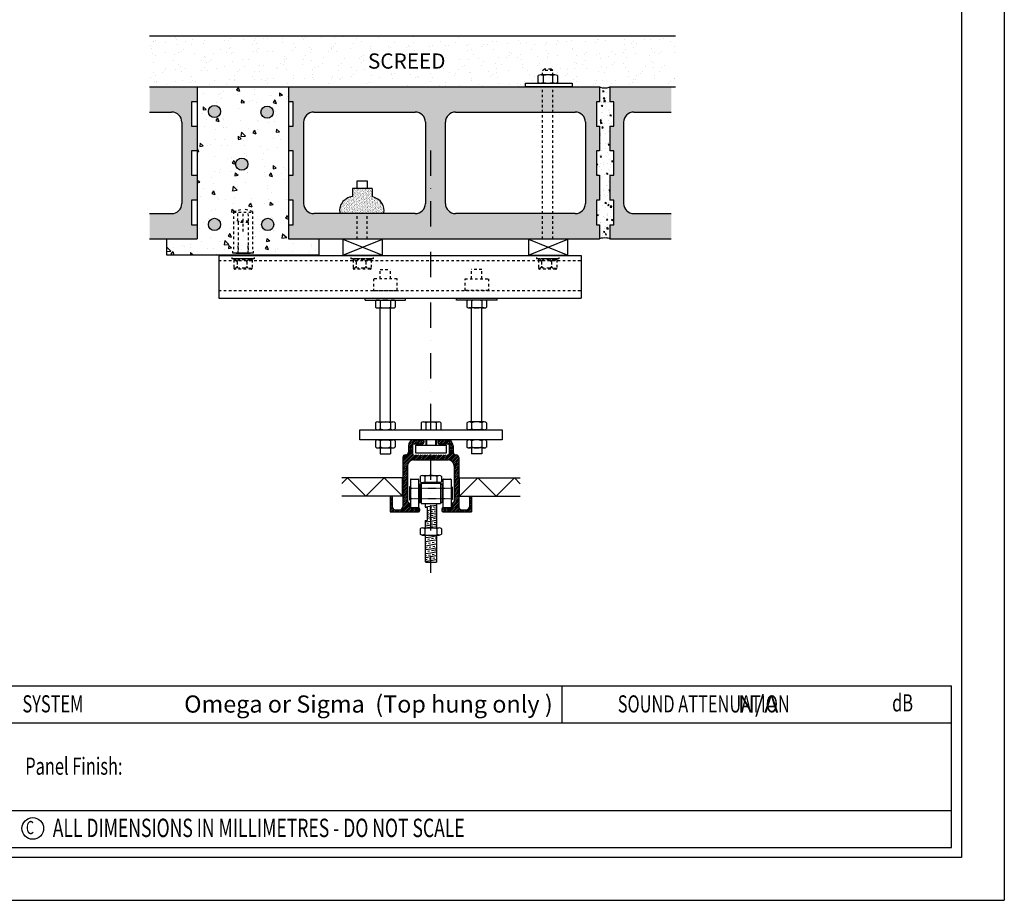
# Model space of a CAD drawing. Extents: x -1787 to 610, y 80 to 1745.
# Drawn here: x -363 to 610, y 80 to 951 of the extents above; entities that cross this region are included whole.
import ezdxf
from ezdxf.enums import TextEntityAlignment as Align

# ---------------------------------------------------------------- set-up
doc = ezdxf.new("R2010")
doc.units = 0
doc.header["$LTSCALE"] = 50
doc.header["$MEASUREMENT"] = 0
doc.linetypes.add('DASHDOT', pattern=[1, 0.5, -0.25, 0, -0.25])
doc.linetypes.add('SMALLDASH', pattern=[0.1, 0.05, -0.05])
doc.layers.get('0').update_dxf_attribs({"linetype": 'CONTINUOUS'})
for name, color, linetype in [('APPLICATION', 3, 'CONTINUOUS'), ('DETAIL', 2, 'CONTINUOUS'), ('DUVTEXT', 7, 'CONTINUOUS'), ('title', 7, 'CONTINUOUS')]:
    doc.layers.add(name, color=color, linetype=linetype)
doc.styles.add('carl text', font='technic_.ttf', dxfattribs={"height": 150})
doc.styles.add('ROMANS', font='romans', dxfattribs={"width": 0.7})
doc.styles.get("Standard").update_dxf_attribs({"font": 'simplex'})
doc.styles.add('STYLE1', font='times.ttf')

# ---------------------------------------------------------------- blocks, each defined once
blk = doc.blocks.new('CE Title New')
at = {"layer": 'title'}
for p, q in [((-1075.5, 1776.4), (1412.8, 1776.4)), ((1412.8, -1805.7), (1412.8, 1776.4)), ((-1012.1, 1713), (1349.4, 1713)), ((1349.4, 1713), (1349.4, -1742.4)), ((1095.7, 306.9), (1095.7, 1698.4)), ((1334.8, 1698.4), (1095.7, 1698.4)), ((1150.5, 306.9), (1150.5, 1698.4)), ((1280, 306.9), (1280, 1698.4)), ((1334.8, 306.9), (1334.8, 1698.4)), ((1150.5, 1123.3), (1095.7, 1123.3))]:
    blk.add_line(p, q, dxfattribs=at)
blk.add_circle((1306.6, 341), 16, dxfattribs=at)
at = {"layer": 'title', "style": 'ROMANS', "width": 0.7}
blk.add_text('dB', height=25.35, rotation=90, dxfattribs=at).set_placement((1133.8, 1610.7))
at = {"layer": 'title', "style": 'ROMANS', "oblique": 17, "width": 0.7}
for s, height, p in [('SOUND ATTENUATION', 25.35, (1135.3, 1205.3)), ('ALL DIMENSIONS IN MILLIMETRES - DO NOT SCALE', 27.173, (1319.4, 370.6)), ('Panel Finish:', 25.35, (1227.3, 330)), ('SYSTEM', 25.35, (1135.2, 325.8)), ('C', 19.5, (1315.1, 331))]:
    blk.add_text(s, height=height, rotation=90, dxfattribs=at).set_placement(p)
at = {"layer": 'title', "flags": 4}
for tag, p, height, style in [('XX', (1133.8, 1518.3), 25.3, 'STYLE1'), ('XXX', (1227.6, 569.6), 25.3, 'STYLE1'), ('XXX', (1135.4, 454.2), 25.3, 'STYLE1'), ('XXXXXXXXXX', (1153.8, -237.4), 30.4, 'STYLE1'), ('XXXXXXXX', (1039.9, -240.6), 30.4, 'STYLE1'), ('XXXXXXXX', (1101.1, -700.5), 25.3, 'STYLE1'), ('.', (1155.9, -700.5), 25.3, 'carl text'), ('.', (1210.6, -700.5), 25.3, 'carl text'), ('.', (1265.4, -700.5), 25.3, 'carl text'), ('.', (1320.2, -700.5), 25.3, 'carl text')]:
    blk.add_attdef(tag, p, '', height=height, rotation=90, dxfattribs=dict(at, style=style))
at = {"layer": 'title', "style": 'ROMANS', "oblique": 17, "width": 0.7, "flags": 4}
blk.add_attdef('REV', text='', height=31.7, rotation=90, dxfattribs=at).set_placement((1305.5, -40.1), align=Align.CENTER)
blk.add_attdef('DRAWINGNO', (1302.7, -348.1), '', height=25.3, rotation=90, dxfattribs=at)

msp = doc.modelspace()

# ---------------------------------------------------------------- hatches: boundary and pattern name
at = {"layer": 'APPLICATION'}
h = msp.add_hatch(dxfattribs=at)
h.set_pattern_fill('AR-SAND', color=256, scale=10.033445, style=0)
h.set_pattern_definition([(307.5, (-13892.751, 6609.023), (19.33268, 0.63204), [0, -15.250836, 0, -17.056856, 0, -16.304348]), (277.5, (-13892.75, 6609.023), (28.315847, -17.756957), [0, -8.227425, 0, -13.74582, 0, -5.267559]), (237.5, (-13892.75, 6621.364), (0.05678, -31.24557), [0, -5.016722, 0, -18.0602, 0, -23.578595]), (227.5, (-13892.75, 6621.364), (8.80611, -30.161805), [0, -2.508361, 0, -11.839465, 0, -13.54515])])
h.paths.add_polyline_path([(136.51, 884.29), (136.51, 887.81), (182.52, 887.81), (182.52, 884.29), (284.49, 884.29), (284.49, 934.46), (-235.04, 934.46), (-235.04, 884.29)])
h.paths.add_polyline_path([(163.14, 895.24), (163.14, 888.56, 0.152012), (165.49, 887.82, 0.152528), (167.85, 888.56), (167.85, 895.24, 0.152688), (165.49, 895.98, 0.151853)], flags=16)
h.paths.add_polyline_path([(153.73, 895.24), (153.73, 895.24), (153.73, 895.24)], flags=0)
h.paths.add_polyline_path([(151.37, 887.82, 8008.269434), (151.37, 887.82, 0.000125)], flags=16)
h.paths.add_polyline_path([(153.26, 896.04), (153.26, 900.25), (154.95, 901.57), (161.6, 901.57), (163.3, 900.25), (163.3, 896.04)], flags=16)
h.paths.add_polyline_path([(-23.12, 920.96), (42.1, 920.96), (42.1, 898.38), (-23.12, 898.38)], flags=24)
h = msp.add_hatch(dxfattribs=at)
h.set_pattern_fill('AR-SAND', color=256, scale=5.016722, style=0)
h.set_pattern_definition([(307.5, (-14420.063, 6592.838), (9.66634, 0.31602), [0, -7.625418, 0, -8.528428, 0, -8.152174]), (277.5, (-14420.063, 6592.838), (14.157923, -8.878478), [0, -4.1137124, 0, -6.8729097, 0, -2.6337793]), (237.5, (-14420.063, 6599.008), (0.02839, -15.6227853), [0, -2.508361, 0, -9.0301003, 0, -11.7892977]), (227.5, (-14420.063, 6599.008), (4.403055, -15.080903), [0, -1.2541806, 0, -5.9197324, 0, -6.7725753])])
h.paths.add_polyline_path([(-203.27, 849.17), (-203.27, 768.91, -0.414214), (-213.3, 758.87), (-235.04, 758.87), (-235.04, 733.79), (-188.22, 733.79), (-188.22, 747.89), (-193.6, 747.89), (-193.6, 772.13), (-188.22, 772.13), (-188.22, 796.72), (-193.6, 796.72), (-193.6, 820.95), (-188.22, 820.95), (-188.22, 845.19), (-193.6, 845.19), (-193.6, 869.43), (-188.22, 869.43), (-188.22, 884.29), (-235.04, 884.29), (-235.04, 859.21), (-213.3, 859.21, -0.414214)])
h.paths.add_polyline_path([(153.26, 733.79), (153.26, 758.87), (67.23, 758.87, -0.414214), (57.19, 768.91), (57.19, 849.17, -0.414214), (67.23, 859.21), (153.26, 859.21), (153.26, 884.22), (136.51, 884.22), (136.51, 884.29), (-97.92, 884.29), (-97.92, 869.43), (-93.36, 869.43), (-93.36, 845.19), (-97.92, 845.19), (-97.92, 820.95), (-93.36, 820.95), (-93.36, 796.72), (-97.92, 796.72), (-97.92, 772.13), (-93.36, 772.13), (-93.36, 747.89), (-97.92, 747.89), (-97.92, 733.79)])
h.paths.add_polyline_path([(-72.83, 859.21), (27.45, 859.21, -0.414214), (37.48, 849.17), (37.48, 768.91, -0.414214), (27.45, 758.87), (-72.83, 758.87, -0.414214), (-82.87, 768.91), (-82.87, 849.17, -0.414214)], flags=17)
h.paths.add_polyline_path([(185.58, 859.21, -0.414214), (195.61, 849.17), (195.61, 768.91, -0.414214), (185.58, 758.87), (163.3, 758.87), (163.3, 733.79), (209.66, 733.79), (209.66, 747.89), (206.7, 747.89), (206.7, 772.13), (209.66, 772.13), (209.66, 796.72), (206.7, 796.72), (206.7, 820.95), (209.66, 820.95), (209.66, 845.19), (206.7, 845.19), (206.7, 869.43), (209.66, 869.43), (209.66, 884.29), (182.52, 884.29), (182.52, 884.22), (163.3, 884.22), (163.3, 859.21)])
h.paths.add_polyline_path([(163.3, 733.79), (163.3, 758.87), (153.26, 758.87), (153.26, 733.79)])
h.paths.add_polyline_path([(163.3, 859.21), (163.3, 884.22), (153.26, 884.22), (153.26, 859.21)])
h.paths.add_polyline_path([(243.39, 859.21), (280.43, 859.21), (280.43, 884.29), (219.69, 884.29), (219.69, 869.43), (223.57, 869.43), (223.57, 845.19), (219.69, 845.19), (219.69, 820.95), (223.57, 820.95), (223.57, 796.72), (219.69, 796.72), (219.69, 772.13), (223.57, 772.13), (223.57, 747.89), (219.69, 747.89), (219.69, 733.79), (280.43, 733.79), (280.43, 758.87), (243.39, 758.87, -0.414214), (233.36, 768.91), (233.36, 849.17, -0.414214)])
h = msp.add_hatch(dxfattribs=at)
h.set_pattern_fill('AR-CONC', color=256, scale=5.016722, style=0)
h.set_pattern_definition([(320, (-14420.063, 6592.838), (-3.1481, -35.98295), [3.76254, -41.38796]), (265, (-14420.063, 6592.838), (37.73539, 6.96077), [3.01003, -33.11037]), (10.4514, (-14420.326, 6589.84), (34.58727, -29.02221), [3.19767, -35.17435]), (316.1842, (-14410.03, 6592.84), (-8.30363, -53.54052), [5.64381, -62.08194]), (6.6356, (-14410.72, 6588.376), (48.86879, -46.88943), [4.7965, -52.76152]), (261.1842, (-14410.03, 6592.84), (48.86883, -46.8894), [4.51505, -49.66555]), (291, (-14412.538, 6587.82), (-20.19827, -29.94517), [3.76254, -41.38796]), (236, (-14412.538, 6587.82), (36.378765, -12.206455), [3.01003, -33.11037]), (341.4514, (-14414.22, 6585.326), (16.18046, -42.15164), [3.19767, -35.17435]), (307.5, (-14420.063, 6592.838), (16.700361, -0.610026), [0, -32.70903, 0, -33.61204, 0, -33.235786]), (277.5, (-14420.063, 6592.838), (19.78654, -13.197468), [0, -19.16388, 0, -31.956522, 0, -12.667224]), (237.5, (-14420.063, 6604.025), (-1.131515, -26.78039), [0, -12.541806, 0, -39.130435, 0, -51.923077]), (227.5, (-14420.063, 6609.042), (5.02199, -29.25683), [0, -16.304348, 0, -25.986622, 0, -36.87291])])
h.paths.add_polyline_path([(-188.22, 733.79), (-218.32, 733.79), (-218.32, 718.13), (-67.82, 718.13), (-67.82, 733.79), (-97.92, 733.79), (-97.92, 884.29), (-188.22, 884.29)])
h.paths.add_polyline_path([(-119.03, 865.1, -1), (-119.03, 853.06, -1)], flags=16)
h.paths.add_polyline_path([(-144.05, 813.82, -1), (-144.05, 801.78, -1)], flags=16)
h.paths.add_polyline_path([(-170.99, 865.74, -1), (-170.99, 853.7, -1)], flags=16)
h.paths.add_polyline_path([(-118.39, 754.21, -1), (-118.39, 742.17, -1)], flags=16)
h.paths.add_polyline_path([(-170.99, 754.21, -1), (-170.99, 742.17, -1)], flags=16)
h = msp.add_hatch(dxfattribs=at)
h.set_pattern_fill('AR-CONC', color=256, scale=2.006689, style=0)
h.set_pattern_definition([(320, (-14420.063, 6592.838), (-1.25924, -14.393181), [1.505017, -16.555184]), (265, (-14420.063, 6592.838), (15.094157, 2.784308), [1.204013, -13.244147]), (10.4514, (-14420.168, 6591.638), (13.834907, -11.608884), [1.279067, -14.069741]), (316.1842, (-14416.05, 6592.838), (-3.321452, -21.416208), [2.257525, -24.832776]), (6.6356, (-14416.327, 6591.053), (19.547516, -18.755773), [1.9186, -21.10461]), (261.1842, (-14416.05, 6592.838), (19.54753, -18.755758), [1.80602, -19.86622]), (291, (-14417.053, 6590.831), (-8.079309, -11.978068), [1.505017, -16.555184]), (236, (-14417.053, 6590.831), (14.551506, -4.882582), [1.204013, -13.244147]), (341.4514, (-14417.726, 6589.833), (6.472184, -16.860655), [1.279067, -14.069741]), (307.5, (-14420.063, 6592.838), (6.6801442, -0.2440105), [0, -13.083612, 0, -13.444816, 0, -13.2943144]), (277.5, (-14420.063, 6592.838), (7.9146163, -5.2789874), [0, -7.665552, 0, -12.7826087, 0, -5.0668896]), (237.5, (-14420.063, 6597.313), (-0.4526061, -10.712156), [0, -5.0167224, 0, -15.652174, 0, -20.769231]), (227.5, (-14420.063, 6599.319), (2.0087956, -11.7027325), [0, -6.521739, 0, -10.394649, 0, -14.749164])])
edge = h.paths.add_edge_path()
edge.add_ellipse((214.68, 733.79), major_axis=(-5.02, 0), ratio=0.203407, start_angle=180, end_angle=360, ccw=False)
edge.add_line((219.69, 733.92), (219.69, 747.89))
edge.add_line((219.69, 747.89), (223.57, 747.89))
edge.add_line((223.57, 747.89), (223.57, 772.13))
edge.add_line((223.57, 772.13), (219.69, 772.13))
edge.add_line((219.69, 772.13), (219.69, 796.72))
edge.add_line((219.69, 796.72), (223.57, 796.72))
edge.add_line((223.57, 796.72), (223.57, 820.95))
edge.add_line((223.57, 820.95), (219.69, 820.95))
edge.add_line((219.69, 820.95), (219.69, 845.19))
edge.add_line((219.69, 845.19), (223.57, 845.19))
edge.add_line((223.57, 845.19), (223.57, 869.43))
edge.add_line((223.57, 869.43), (219.69, 869.43))
edge.add_line((219.69, 869.43), (219.69, 884.15))
edge.add_ellipse((214.68, 884.29), major_axis=(-5.02, 0), ratio=0.227758, start_angle=0, end_angle=180, ccw=False)
edge.add_line((209.66, 884.15), (209.66, 869.43))
edge.add_line((209.66, 869.43), (206.7, 869.43))
edge.add_line((206.7, 869.43), (206.7, 845.19))
edge.add_line((206.7, 845.19), (209.66, 845.19))
edge.add_line((209.66, 845.19), (209.66, 820.95))
edge.add_line((209.66, 820.95), (206.7, 820.95))
edge.add_line((206.7, 820.95), (206.7, 796.72))
edge.add_line((206.7, 796.72), (209.66, 796.72))
edge.add_line((209.66, 796.72), (209.66, 772.13))
edge.add_line((209.66, 772.13), (206.7, 772.13))
edge.add_line((206.7, 772.13), (206.7, 747.89))
edge.add_line((206.7, 747.89), (209.66, 747.89))
edge.add_line((209.66, 747.89), (209.66, 733.92))
h = msp.add_hatch(color=256, dxfattribs=at)
h.paths.add_polyline_path([(-170.99, 865.74, 1), (-170.99, 853.7, 1)])
h.paths.add_polyline_path([(-119.03, 865.1, 1), (-119.03, 853.06, 1)])
h.paths.add_polyline_path([(-144.05, 813.82, 1), (-144.05, 801.78, 1)])
h.paths.add_polyline_path([(-118.39, 754.21, 1), (-118.39, 742.17, 1)])
h.paths.add_polyline_path([(-170.99, 754.21, 1), (-170.99, 742.17, 1)])
h = msp.add_hatch(dxfattribs=at)
h.set_pattern_fill('AR-SAND', color=256, scale=1.003344, style=0)
h.set_pattern_definition([(307.5, (-14420.0632, 6592.8378), (1.933268, 0.06320404), [0, -1.52508361, 0, -1.70568562, 0, -1.63043478]), (277.5, (-14420.0632, 6592.8378), (2.8315847, -1.7756957), [0, -0.82274247, 0, -1.37458194, 0, -0.52675585]), (237.5, (-14420.0632, 6594.072), (0.00567798, -3.12455705), [0, -0.50167224, 0, -1.80602007, 0, -2.35785953]), (227.5, (-14420.0632, 6594.072), (0.88061093, -3.01618054), [0, -0.25083612, 0, -1.18394649, 0, -1.35451505])])
edge = h.paths.add_edge_path()
edge.add_line((-46.83, 758.87), (-3.89, 758.87))
edge.add_ellipse((-19.55, 762.36), major_axis=(16.19, 0), ratio=0.850746, start_angle=345.35935, end_angle=434.40437)
edge.add_line((-15.2, 775.62), (-15.2, 783.54))
edge.add_line((-15.2, 783.54), (-34.55, 783.54))
edge.add_line((-34.55, 783.54), (-34.55, 775.83))
edge.add_ellipse((-31.16, 762.36), major_axis=(16.19, 0), ratio=0.850746, start_angle=462.0698, end_angle=554.64065)
at = {"layer": 'DETAIL'}
h = msp.add_hatch(dxfattribs=at)
h.set_pattern_fill('ANSI31', color=256, scale=10.033438, style=0)
h.set_pattern_definition([(45, (-63.7767, 292.554), (-0.886839, 0.886839), [])])
h.paths.add_polyline_path([(59.85, 515.45, -0.414214), (65.87, 509.43), (65.87, 474.24), (63.86, 472.23), (63.86, 468.22), (54.83, 468.22, 0.414214), (53.83, 467.21), (53.83, 465.21, 0.414214), (54.83, 464.2), (82.92, 464.2), (82.92, 479.25), (80.92, 479.25), (80.92, 469.22, -0.414214), (77.91, 466.21), (73.39, 466.21, -0.414214), (70.38, 469.22), (70.38, 517.96, 0.414214), (67.87, 520.47), (67.37, 520.47, -0.414214), (64.86, 522.98), (64.86, 529.42, 0.414214), (58.84, 535.44), (50.82, 535.44, 0.414214), (49.81, 534.44), (49.81, 532.51, 0.414214), (50.82, 531.51), (59.85, 531.51, -0.414214), (60.85, 530.5), (60.85, 521.47, -0.414214), (59.85, 520.47), (25.73, 520.47, -0.414214), (24.73, 521.47), (24.73, 530.5, -0.414214), (25.73, 531.51), (34.76, 531.51, 0.414214), (35.77, 532.51), (35.77, 534.44, 0.414214), (34.76, 535.44), (26.74, 535.44, 0.414214), (20.72, 529.42), (20.72, 522.98, -0.414214), (18.21, 520.47), (17.71, 520.47, 0.414214), (15.2, 517.96), (15.2, 469.22, -0.414214), (12.19, 466.21), (7.67, 466.21, -0.414214), (4.66, 469.22), (4.66, 479.25), (2.66, 479.25), (2.66, 464.2), (30.75, 464.2, 0.414214), (31.75, 465.21), (31.75, 467.21, 0.414214), (30.75, 468.22), (21.72, 468.22), (21.72, 472.23), (19.71, 474.24), (19.71, 509.43, -0.414214), (25.73, 515.45)])

# ---------------------------------------------------------------- linework, layer by layer
at = {"layer": 'APPLICATION'}
for p, q in [((-235.04, 934.46), (284.49, 934.46)), ((-235.04, 934.46), (284.49, 934.46)), ((149.02, 888.56), (149.02, 895.24)), ((165.5, 896.04), (151.38, 896.04)), ((153.73, 895.24), (153.73, 888.56)), ((163.14, 895.24), (163.14, 888.56)), ((167.85, 895.24), (167.85, 888.56)), ((-235.04, 884.29), (209.66, 884.29)), ((-188.22, 884.29), (-188.22, 733.79)), ((-97.92, 884.29), (-97.92, 733.79)), ((209.66, 884.29), (209.66, 869.43)), ((219.69, 884.29), (219.69, 869.43)), ((219.69, 884.29), (284.49, 884.29)), ((-235.04, 859.21), (-213.3, 859.21)), ((-72.83, 859.21), (27.45, 859.21)), ((67.23, 859.21), (185.58, 859.21)), ((243.39, 859.21), (280.43, 859.21)), ((-203.27, 849.17), (-203.27, 768.91)), ((-82.87, 849.17), (-82.87, 768.91)), ((37.48, 849.17), (37.48, 768.91)), ((57.19, 768.91), (57.19, 849.17)), ((195.61, 849.17), (195.61, 768.91)), ((233.36, 849.17), (233.36, 768.91)), ((209.66, 845.19), (209.66, 820.95)), ((219.69, 845.19), (219.69, 820.95)), ((-30.07, 791.36), (-20.03, 791.36)), ((-30.07, 783.54), (-30.07, 791.36)), ((-20.03, 791.36), (-20.03, 783.54)), ((209.66, 796.72), (209.66, 772.13)), ((219.69, 796.72), (219.69, 772.13)), ((-15.2, 783.54), (-34.55, 783.54)), ((-34.55, 783.54), (-34.55, 775.83)), ((-15.2, 783.54), (-15.2, 775.62)), ((-235.04, 758.87), (-213.3, 758.87)), ((27.45, 758.87), (-72.83, 758.87)), ((185.58, 758.87), (67.23, 758.87)), ((243.39, 758.87), (280.43, 758.87)), ((209.66, 747.89), (209.66, 733.79)), ((219.69, 747.89), (219.69, 733.79)), ((-235.04, 733.79), (-188.22, 733.79)), ((-218.32, 733.79), (-218.32, 718.13)), ((-97.92, 733.79), (209.66, 733.79)), ((-67.82, 733.79), (-67.82, 718.13)), ((-43.98, 717.79), (-4.96, 733.52)), ((-43.98, 733.52), (-4.96, 717.79)), ((139.35, 717.79), (178.37, 733.52)), ((139.35, 733.52), (178.37, 717.79)), ((219.69, 733.79), (280.43, 733.79)), ((-152.71, 719.78), (-152.71, 721.79)), ((-132.64, 721.79), (-132.64, 719.78)), ((-218.32, 718.13), (-67.82, 718.13)), ((-166.79, 717.6), (-166.79, 675.46)), ((-166.79, 717.6), (191.35, 717.6)), ((-132.64, 719.78), (-152.71, 719.78)), ((-149.74, 719.78), (-135.62, 719.78)), ((191.35, 717.6), (191.35, 675.46)), ((-166.79, 675.46), (191.35, 675.46)), ((-22.2, 673.46), (-22.2, 675.46)), ((-22.2, 673.46), (17.94, 673.46)), ((-11.86, 672.55), (-11.86, 666.53)), ((-7.15, 672.55), (-7.15, 666.53)), ((2.89, 672.55), (2.89, 666.53)), ((7.6, 672.55), (7.6, 666.53)), ((17.94, 673.46), (17.94, 675.46)), ((68.1, 673.46), (68.1, 675.46)), ((108.24, 673.46), (68.1, 673.46)), ((78.44, 672.55), (78.44, 666.53)), ((83.15, 672.55), (83.15, 666.53)), ((93.19, 672.55), (93.19, 666.53)), ((97.9, 672.55), (97.9, 666.53)), ((108.24, 673.46), (108.24, 675.46)), ((-9.51, 665.63), (5.24, 665.63)), ((-7.15, 553.01), (-7.15, 665.63)), ((2.89, 553.01), (2.89, 665.63)), ((95.54, 665.63), (80.8, 665.63)), ((83.15, 553.01), (83.15, 665.63)), ((93.19, 553.01), (93.19, 665.63)), ((-11.86, 552.1), (-11.86, 546.08)), ((-9.51, 553.01), (5.24, 553.01)), ((-9.51, 545.18), (5.24, 545.18)), ((-7.15, 552.1), (-7.15, 546.08)), ((2.89, 552.1), (2.89, 546.08)), ((7.6, 552.1), (7.6, 546.08)), ((33.29, 552.1), (33.29, 545.18)), ((33.29, 545.18), (52.75, 545.18)), ((35.64, 553.01), (50.39, 553.01)), ((38, 552.1), (38, 545.18)), ((48.04, 552.1), (48.04, 545.18)), ((52.75, 552.1), (52.75, 545.18)), ((78.44, 552.1), (78.44, 546.08)), ((95.54, 553.01), (80.8, 553.01)), ((95.54, 545.18), (80.8, 545.18)), ((83.15, 552.1), (83.15, 546.08)), ((93.19, 552.1), (93.19, 546.08)), ((97.9, 552.1), (97.9, 546.08)), ((-11.86, 534.24), (-11.86, 528.22)), ((-9.51, 535.15), (5.24, 535.15)), ((-9.51, 527.32), (5.24, 527.32)), ((-7.15, 534.24), (-7.15, 528.22)), ((-7.15, 527.32), (-7.15, 521.62)), ((2.89, 534.24), (2.89, 528.22)), ((2.89, 527.32), (2.89, 521.62)), ((7.6, 534.24), (7.6, 528.22)), ((38, 535.15), (38, 530.13)), ((38.5, 535.15), (38.5, 530.13)), ((47.53, 535.15), (47.53, 530.13)), ((48.04, 535.15), (48.04, 530.13)), ((78.44, 534.24), (78.44, 528.22)), ((95.54, 535.15), (80.8, 535.15)), ((95.54, 527.32), (80.8, 527.32)), ((83.15, 534.24), (83.15, 528.22)), ((83.15, 527.32), (83.15, 521.62)), ((93.19, 534.24), (93.19, 528.22)), ((93.19, 527.32), (93.19, 521.62)), ((97.9, 534.24), (97.9, 528.22)), ((-7.15, 521.62), (2.89, 521.62)), ((93.19, 521.62), (83.15, 521.62)), ((14.7, 497.74), (-45.16, 497.74)), ((14.7, 479.68), (14.7, 497.74)), ((23.23, 496.5), (30.25, 496.5)), ((32.26, 499.12), (32.26, 493.84)), ((34.51, 500.01), (50.82, 500.01)), ((36.77, 499.22), (36.77, 493.74)), ((48.81, 499.11), (48.81, 493.85)), ((53.33, 499.14), (53.33, 493.82)), ((55.33, 496.5), (62.36, 496.5)), ((71.26, 497.66), (131.12, 497.66)), ((71.26, 479.6), (71.26, 497.66)), ((21.72, 488.47), (21.72, 476.43)), ((22.22, 488.98), (22.72, 488.98)), ((22.72, 496), (22.72, 468.91)), ((30.75, 496), (30.75, 468.91)), ((30.75, 487.47), (31.25, 487.47)), ((31.25, 490.98), (31.25, 473.93)), ((31.75, 491.48), (32.26, 491.48)), ((32.76, 490.98), (32.76, 473.93)), ((32.76, 487.47), (33.26, 487.47)), ((33.26, 492.49), (52.32, 492.49)), ((33.26, 492.49), (33.26, 472.42)), ((33.9, 492.99), (51.3, 492.99)), ((37.27, 492.99), (37.27, 492.49)), ((48.31, 492.99), (48.31, 492.49)), ((52.32, 492.49), (52.32, 472.42)), ((52.32, 487.47), (52.82, 487.47)), ((52.82, 490.98), (52.82, 473.93)), ((53.33, 491.48), (53.83, 491.48)), ((54.33, 490.98), (54.33, 473.93)), ((54.33, 487.47), (54.83, 487.47)), ((54.83, 496), (54.83, 468.91)), ((62.86, 496), (62.86, 468.91)), ((62.86, 488.98), (63.36, 488.98)), ((63.86, 488.47), (63.86, 476.43)), ((14.7, 479.68), (-45.16, 479.68)), ((30.75, 477.44), (31.25, 477.44)), ((32.76, 477.44), (33.26, 477.44)), ((52.82, 477.44), (52.32, 477.44)), ((54.83, 477.44), (54.33, 477.44)), ((71.26, 479.6), (131.12, 479.6)), ((22.22, 475.93), (22.72, 475.93)), ((23.23, 468.41), (30.25, 468.41)), ((31.75, 473.42), (32.26, 473.42)), ((33.26, 472.42), (52.32, 472.42)), ((37.27, 472.42), (37.27, 468.65)), ((37.27, 468.65), (39.28, 468.65)), ((37.73, 468.93), (47.76, 470.7)), ((39.28, 468.65), (39.28, 455.6)), ((39.28, 467.54), (40, 467.67)), ((41.85, 467.99), (42.74, 468.15)), ((42.74, 468.15), (43.7, 468.32)), ((42.74, 466.24), (47.76, 467.12)), ((45.55, 468.65), (47.41, 468.97)), ((48.31, 472.42), (48.31, 448.25)), ((53.33, 473.42), (53.83, 473.42)), ((55.33, 468.41), (62.36, 468.41)), ((62.86, 475.93), (63.36, 475.93)), ((39.28, 465.63), (42.74, 466.24)), ((39.28, 463.72), (40.65, 463.96)), ((39.28, 461.81), (42.74, 462.42)), ((39.28, 457.99), (42.74, 458.6)), ((39.45, 459.93), (41.3, 460.26)), ((42.5, 464.29), (42.74, 464.33)), ((42.74, 464.33), (44.35, 464.61)), ((42.74, 462.42), (47.76, 463.3)), ((42.74, 458.6), (47.76, 459.48)), ((43.15, 460.58), (45.01, 460.91)), ((45.55, 457.43), (47.41, 457.76)), ((46.21, 464.94), (47.76, 465.21)), ((46.86, 461.24), (47.76, 461.39)), ((34.51, 448.25), (50.82, 448.25)), ((37.27, 455.6), (37.27, 448.25)), ((37.27, 455.6), (39.28, 455.6)), ((37.73, 454.14), (42.74, 455.02)), ((37.73, 450.32), (42.74, 451.2)), ((38.8, 452.42), (40.65, 452.74)), ((39.28, 456.32), (40, 456.45)), ((39.45, 448.71), (41.3, 449.04)), ((41.85, 456.78), (42.74, 456.93)), ((42.5, 453.07), (42.74, 453.11)), ((42.74, 456.93), (43.7, 457.1)), ((42.74, 455.02), (47.76, 455.91)), ((42.74, 453.11), (44.35, 453.4)), ((42.74, 451.2), (47.76, 452.09)), ((43.15, 449.37), (45.01, 449.69)), ((46.21, 453.72), (47.76, 454)), ((46.39, 448.03), (47.76, 448.27)), ((46.86, 450.02), (47.76, 450.18)), ((32.26, 447.35), (32.26, 442.08)), ((34.01, 441.23), (51.41, 441.23)), ((36.82, 447.24), (36.82, 442.19)), ((37.38, 441.23), (37.38, 414.68)), ((37.83, 438.62), (42.85, 439.5)), ((42.85, 439.5), (47.87, 440.39)), ((43.48, 437.7), (45.33, 438.03)), ((47.18, 438.36), (47.87, 438.48)), ((48.44, 440.89), (48.44, 414.34)), ((48.81, 447.35), (48.81, 442.08)), ((53.33, 447.38), (53.33, 442.05)), ((37.83, 436.71), (37.92, 436.72)), ((37.83, 434.8), (42.85, 435.68)), ((37.83, 432.89), (38.57, 433.02)), ((37.85, 430.64), (42.87, 431.53)), ((37.85, 428.73), (39.25, 428.98)), ((39.77, 437.05), (41.62, 437.38)), ((40.42, 433.34), (42.28, 433.67)), ((41.1, 429.3), (42.87, 429.61)), ((42.85, 435.68), (47.87, 436.57)), ((42.87, 431.53), (47.89, 432.41)), ((42.87, 429.61), (42.95, 429.63)), ((42.87, 427.7), (47.89, 428.59)), ((44.13, 434), (45.98, 434.32)), ((44.8, 429.96), (46.66, 430.28)), ((47.83, 434.65), (47.87, 434.66)), ((37.85, 426.82), (42.87, 427.7)), ((37.85, 424.8), (37.94, 424.81)), ((37.85, 422.89), (42.87, 423.77)), ((37.85, 420.98), (38.59, 421.11)), ((37.85, 419.07), (42.87, 419.95)), ((39.79, 425.14), (41.64, 425.47)), ((40.44, 421.43), (42.3, 421.76)), ((42.87, 423.77), (47.89, 424.66)), ((42.87, 419.95), (47.89, 420.84)), ((43.5, 425.79), (45.35, 426.12)), ((44.15, 422.09), (46, 422.41)), ((44.8, 418.38), (46.66, 418.71)), ((45.46, 426.25), (47.31, 426.58)), ((47.2, 426.45), (47.89, 426.57)), ((47.86, 422.74), (47.89, 422.75)), ((37.4, 414.34), (48.44, 414.34)), ((37.85, 417.16), (39.25, 417.4)), ((37.85, 415.25), (42.87, 416.13)), ((41.1, 417.73), (42.87, 418.04)), ((42.87, 418.04), (42.95, 418.06)), ((42.87, 416.13), (47.89, 417.02))]:
    msp.add_line(p, q, dxfattribs=at)
at = {"layer": 'APPLICATION', "linetype": 'SMALLDASH'}
for p, q in [((153.26, 900.25), (154.95, 901.57)), ((163.3, 900.25), (153.26, 900.25)), ((153.26, 895.63), (153.26, 900.25)), ((161.6, 901.57), (154.95, 901.57)), ((163.3, 900.25), (161.6, 901.57)), ((163.3, 895.63), (163.3, 900.25)), ((153.26, 733.79), (153.26, 884.29)), ((163.3, 733.79), (163.3, 884.29)), ((-152.1, 761.09), (-142.68, 763.61)), ((-152.1, 761.09), (-152.1, 721.79)), ((-152.1, 760.35), (-133.25, 760.35)), ((-148.11, 751.44), (-147.69, 760.35)), ((-133.25, 761.09), (-142.68, 763.61)), ((-142.68, 741.24), (-142.68, 760.35)), ((-137.25, 751.44), (-137.66, 760.35)), ((-133.25, 761.09), (-133.25, 721.79)), ((-137.25, 751.44), (-148.11, 751.44)), ((-147.69, 750.19), (-146.44, 751.44)), ((-137.66, 750.19), (-147.69, 750.19)), ((-147.69, 750.19), (-147.69, 721.79)), ((-137.66, 750.19), (-138.91, 751.44)), ((-137.66, 750.19), (-137.66, 721.79)), ((-30.07, 733.79), (-30.07, 758.87)), ((-20.03, 733.79), (-20.03, 758.87)), ((-147.74, 719.52), (-147.74, 727.54)), ((-137.71, 719.52), (-137.71, 727.54)), ((-166.79, 712.59), (191.35, 712.59)), ((-153.76, 715.6), (-153.76, 714.09)), ((-131.69, 714.09), (-153.76, 714.09)), ((-151.75, 713.09), (-150.7, 713.09)), ((-151.75, 713.09), (-151.75, 705.06)), ((-134.7, 714.09), (-150.75, 714.09)), ((-148.7, 711.08), (-148.7, 707.07)), ((-141.04, 713.09), (-146.69, 713.09)), ((-139.03, 711.08), (-139.03, 707.07)), ((-137.03, 713.09), (-133.69, 713.09)), ((-133.69, 713.09), (-133.69, 705.06)), ((-131.69, 715.6), (-131.69, 714.09)), ((-36.09, 715.6), (-36.09, 714.09)), ((-14.01, 714.09), (-36.09, 714.09)), ((-34.08, 713.09), (-34.08, 705.06)), ((-34.08, 713.09), (-33.03, 713.09)), ((-17.02, 714.09), (-33.08, 714.09)), ((-31.03, 711.08), (-31.03, 707.07)), ((-23.37, 713.09), (-29.02, 713.09)), ((-21.36, 711.08), (-21.36, 707.07)), ((-19.36, 713.09), (-16.02, 713.09)), ((-16.02, 713.09), (-16.02, 705.06)), ((-14.01, 715.6), (-14.01, 714.09)), ((147.24, 715.6), (147.24, 714.09)), ((169.32, 714.09), (147.24, 714.09)), ((149.25, 713.09), (149.25, 705.06)), ((149.25, 713.09), (150.3, 713.09)), ((166.31, 714.09), (150.25, 714.09)), ((152.31, 711.08), (152.31, 707.07)), ((159.96, 713.09), (154.31, 713.09)), ((161.97, 711.08), (161.97, 707.07)), ((163.98, 713.09), (167.31, 713.09)), ((167.31, 713.09), (167.31, 705.06)), ((169.32, 715.6), (169.32, 714.09)), ((-151.75, 705.06), (-150.7, 705.06)), ((-134.7, 704.06), (-150.75, 704.06)), ((-141.04, 705.06), (-146.69, 705.06)), ((-137.03, 705.06), (-133.69, 705.06)), ((-34.08, 705.06), (-33.03, 705.06)), ((-17.02, 704.06), (-33.08, 704.06)), ((-23.37, 705.06), (-29.02, 705.06)), ((-19.36, 705.06), (-16.02, 705.06)), ((-7.15, 703.7), (2.89, 703.7)), ((-7.15, 694.49), (-7.15, 703.7)), ((2.89, 694.49), (2.89, 703.7)), ((93.19, 703.7), (83.15, 703.7)), ((83.15, 694.49), (83.15, 703.7)), ((93.19, 694.49), (93.19, 703.7)), ((149.25, 705.06), (150.3, 705.06)), ((166.31, 704.06), (150.25, 704.06)), ((159.96, 705.06), (154.31, 705.06)), ((163.98, 705.06), (167.31, 705.06)), ((-166.79, 682.99), (191.35, 682.99))]:
    msp.add_line(p, q, dxfattribs=at)
at = {"layer": 'APPLICATION', "linetype": 'DASHDOT'}
msp.add_line((42.43, 821.36), (42.43, 403.96), dxfattribs=at)
at = {"layer": 'APPLICATION', "linetype": 'SMALLDASH', "ltscale": 0.1}
for p, q in [((22.72, 487.47), (30.75, 487.47)), ((31.25, 487.47), (32.76, 487.47)), ((33.26, 487.47), (52.32, 487.47)), ((52.82, 487.47), (54.33, 487.47)), ((54.83, 487.47), (62.86, 487.47)), ((22.72, 477.44), (30.75, 477.44)), ((31.25, 477.44), (32.76, 477.44)), ((33.26, 477.44), (52.32, 477.44)), ((52.82, 477.44), (54.33, 477.44)), ((54.83, 477.44), (62.86, 477.44))]:
    msp.add_line(p, q, dxfattribs=at)
at = {"layer": 'APPLICATION'}
for points in [[(136.51, 884.22), (136.51, 887.81), (182.52, 887.81), (182.52, 884.22)], [(-43.98, 733.52), (-43.98, 717.79), (-4.96, 717.79), (-4.96, 733.52)], [(139.35, 733.52), (139.35, 717.79), (178.37, 717.79), (178.37, 733.52)], [(-27.21, 535.15), (-27.21, 545.18), (113.25, 545.18), (113.25, 535.15)], [(27.97, 522.1), (27.97, 530.13), (58.07, 530.13), (58.07, 522.1)]]:
    msp.add_lwpolyline(points, close=True, dxfattribs=at)
for points in [[(-188.22, 869.43), (-193.6, 869.43), (-193.6, 845.19), (-188.22, 845.19)], [(-97.92, 845.19), (-93.36, 845.19), (-93.36, 869.43), (-97.92, 869.43)], [(209.66, 869.43), (206.7, 869.43), (206.7, 845.19), (209.66, 845.19)], [(219.69, 845.19), (223.57, 845.19), (223.57, 869.43), (219.69, 869.43)], [(-188.22, 820.95), (-193.6, 820.95), (-193.6, 796.72), (-188.22, 796.72)], [(-97.92, 796.72), (-93.36, 796.72), (-93.36, 820.95), (-97.92, 820.95)], [(209.66, 820.95), (206.7, 820.95), (206.7, 796.72), (209.66, 796.72)], [(219.69, 796.72), (223.57, 796.72), (223.57, 820.95), (219.69, 820.95)], [(-188.22, 772.13), (-193.6, 772.13), (-193.6, 747.89), (-188.22, 747.89)], [(-97.92, 747.89), (-93.36, 747.89), (-93.36, 772.13), (-97.92, 772.13)], [(209.66, 772.13), (206.7, 772.13), (206.7, 747.89), (209.66, 747.89)], [(219.69, 747.89), (223.57, 747.89), (223.57, 772.13), (219.69, 772.13)], [(-45.16, 492.06), (-39.48, 497.74), (-21.42, 479.68), (-3.36, 497.74), (14.7, 479.68)], [(131.12, 491.98), (125.45, 497.66), (107.39, 479.6), (89.33, 497.66), (71.26, 479.6)]]:
    msp.add_lwpolyline(points, dxfattribs=at)
at = {"layer": 'APPLICATION', "linetype": 'SMALLDASH'}
for points in [[(-13.7, 682.99), (9.44, 682.99), (9.44, 694.49), (-13.7, 694.49)], [(99.74, 682.99), (76.6, 682.99), (76.6, 694.49), (99.74, 694.49)]]:
    msp.add_lwpolyline(points, close=True, dxfattribs=at)
at = {"layer": 'APPLICATION'}
for centre in [(-170.99, 859.72), (-119.03, 859.08), (-144.05, 807.8), (-170.99, 748.19), (-118.39, 748.19)]:
    msp.add_circle(centre, 6.02, dxfattribs=at)
for centre, radius, start, end in [((151.38, 891.84), 4.14, 90, 124.63173), ((151.38, 891.84), 4.14, 55.36827, 90), ((158.44, 880.51), 15.46, 72.27956, 107.72044), ((165.5, 891.84), 4.14, 90, 124.63173), ((165.5, 891.84), 4.14, 55.36827, 90), ((151.38, 891.97), 4.14, 235.36827, 270), ((151.38, 891.97), 4.14, 270, 304.63174), ((158.44, 903.29), 15.46, 252.27955, 287.72045), ((165.5, 891.97), 4.14, 235.36826, 270), ((165.5, 891.97), 4.14, 270, 304.63173), ((-213.3, 849.17), 10.03, 0, 90), ((-72.83, 849.17), 10.03, 90, 180), ((27.45, 849.17), 10.03, 0, 90), ((67.23, 849.17), 10.03, 90, 180), ((185.58, 849.17), 10.03, 0, 90), ((243.39, 849.17), 10.03, 90, 180), ((-213.3, 768.91), 10.03, 270, 0), ((-72.83, 768.91), 10.03, 180, 270), ((27.45, 768.91), 10.03, 270, 0), ((67.23, 768.91), 10.03, 180, 270), ((185.58, 768.91), 10.03, 270, 0), ((243.39, 768.91), 10.03, 180, 270), ((-9.51, 669.93), 3.53, 48.08845, 131.91155), ((-2.13, 659.07), 14.39, 69.59205, 110.40795), ((5.24, 669.93), 3.53, 48.08845, 131.91155), ((80.8, 669.93), 3.53, 48.08845, 131.91155), ((88.17, 659.07), 14.39, 69.59205, 110.40795), ((95.54, 669.93), 3.53, 48.08845, 131.91155), ((-9.51, 669.16), 3.53, 228.08845, 311.91155), ((-2.13, 680.02), 14.39, 249.59205, 290.40795), ((5.24, 669.16), 3.53, 228.08845, 311.91155), ((80.8, 669.16), 3.53, 228.08845, 311.91155), ((88.17, 680.02), 14.39, 249.59205, 290.40795), ((95.54, 669.16), 3.53, 228.08845, 311.91155), ((-9.51, 549.48), 3.53, 48.08845, 131.91155), ((-9.51, 548.71), 3.53, 228.08845, 311.91155), ((-2.13, 538.62), 14.39, 69.59205, 110.40795), ((-2.13, 559.57), 14.39, 249.59205, 290.40795), ((5.24, 549.48), 3.53, 48.08845, 131.91155), ((5.24, 548.71), 3.53, 228.08845, 311.91155), ((35.64, 549.48), 3.53, 48.08845, 131.91155), ((43.02, 538.62), 14.39, 69.59205, 110.40795), ((50.39, 549.48), 3.53, 48.08845, 131.91155), ((80.8, 549.48), 3.53, 48.08845, 131.91155), ((80.8, 548.71), 3.53, 228.08845, 311.91155), ((88.17, 538.62), 14.39, 69.59205, 110.40795), ((88.17, 559.57), 14.39, 249.59205, 290.40795), ((95.54, 549.48), 3.53, 48.08845, 131.91155), ((95.54, 548.71), 3.53, 228.08845, 311.91155), ((-9.51, 531.62), 3.53, 48.08845, 131.91155), ((-9.51, 530.85), 3.53, 228.08845, 311.91155), ((-2.13, 520.76), 14.39, 69.59205, 110.40795), ((-2.13, 541.71), 14.39, 249.59205, 290.40795), ((5.24, 531.62), 3.53, 48.08845, 131.91155), ((5.24, 530.85), 3.53, 228.08845, 311.91155), ((80.8, 531.62), 3.53, 48.08845, 131.91155), ((80.8, 530.85), 3.53, 228.08845, 311.91155), ((88.17, 520.76), 14.39, 69.59205, 110.40795), ((88.17, 541.71), 14.39, 249.59205, 290.40795), ((95.54, 531.62), 3.53, 48.08845, 131.91155), ((95.54, 530.85), 3.53, 228.08845, 311.91155), ((23.23, 496), 0.502, 90, 180), ((30.25, 496), 0.502, 0, 90), ((55.33, 496), 0.502, 90, 180), ((62.36, 496), 0.502, 0, 90), ((22.22, 488.47), 0.502, 90, 180), ((31.75, 490.98), 0.502, 90, 180), ((32.26, 490.98), 0.502, 0, 90), ((53.33, 490.98), 0.502, 90, 180), ((53.83, 490.98), 0.502, 0, 90), ((63.36, 488.47), 0.502, 0, 90), ((22.22, 476.43), 0.502, 180, 270), ((23.23, 468.91), 0.502, 180, 270), ((30.25, 468.91), 0.502, 270, 0), ((31.75, 473.93), 0.502, 180, 270), ((32.26, 473.93), 0.502, 270, 0), ((53.33, 473.93), 0.502, 180, 270), ((53.83, 473.93), 0.502, 270, 0), ((55.33, 468.91), 0.502, 180, 270), ((62.36, 468.91), 0.502, 270, 0), ((63.36, 476.43), 0.502, 270, 0)]:
    msp.add_arc(centre, radius, start, end, dxfattribs=at)
at = {"layer": 'APPLICATION', "linetype": 'SMALLDASH'}
for centre, radius, start, end in [((-150.75, 713.09), 1, 90, 180), ((-150.7, 711.08), 2.01, 0, 90), ((-146.69, 711.08), 2.01, 90, 180), ((-141.04, 711.08), 2.01, 0, 90), ((-137.03, 711.08), 2.01, 90, 180), ((-134.7, 713.09), 1, 0, 90), ((-33.08, 713.09), 1, 90, 180), ((-33.03, 711.08), 2.01, 0, 90), ((-29.02, 711.08), 2.01, 90, 180), ((-23.37, 711.08), 2.01, 0, 90), ((-19.36, 711.08), 2.01, 90, 180), ((-17.02, 713.09), 1, 0, 90), ((150.25, 713.09), 1, 90, 180), ((150.3, 711.08), 2.01, 0, 90), ((154.31, 711.08), 2.01, 90, 180), ((159.96, 711.08), 2.01, 0, 90), ((163.98, 711.08), 2.01, 90, 180), ((166.31, 713.09), 1, 0, 90), ((-150.75, 705.06), 1, 180, 270), ((-150.7, 707.07), 2.01, 270, 0), ((-146.69, 707.07), 2.01, 180, 270), ((-141.04, 707.07), 2.01, 270, 0), ((-137.03, 707.07), 2.01, 180, 270), ((-134.7, 705.06), 1, 270, 0), ((-33.08, 705.06), 1, 180, 270), ((-33.03, 707.07), 2.01, 270, 0), ((-29.02, 707.07), 2.01, 180, 270), ((-23.37, 707.07), 2.01, 270, 0), ((-19.36, 707.07), 2.01, 180, 270), ((-17.02, 705.06), 1, 270, 0), ((150.25, 705.06), 1, 180, 270), ((150.3, 707.07), 2.01, 270, 0), ((154.31, 707.07), 2.01, 180, 270), ((159.96, 707.07), 2.01, 270, 0), ((163.98, 707.07), 2.01, 180, 270), ((166.31, 705.06), 1, 270, 0)]:
    msp.add_arc(centre, radius, start, end, dxfattribs=at)
at = {"layer": 'APPLICATION'}
for centre, major_axis, ratio, start_param, end_param in [((214.68, 884.29), (-5.02, 0), 0.227758, 0, 3.141593), ((-31.16, 762.36), (16.19, 0), 0.850746, 8.064639, 9.680306), ((-19.55, 762.36), (16.19, 0), 0.850746, 6.027658, 7.581787), ((214.68, 733.79), (-5.02, 0), 0.203407, 3.141593, 6.283185), ((34.53, 499.02), (-2.29, 0), 0.432836, 3.129128, 6.29565), ((42.83, 499.02), (-6.01, 0), 0.159091, 3.128683, 6.296095), ((51.09, 499.02), (-2.25, 0), 0.424242, 3.128683, 6.296095), ((34.53, 447.26), (-2.29, 0), 0.432836, 3.129128, 6.29565), ((42.83, 447.26), (-6.01, 0), 0.159091, 3.128683, 6.296095), ((51.09, 447.26), (-2.25, 0), 0.424242, 3.128683, 6.296095)]:
    msp.add_ellipse(centre, major_axis=major_axis, ratio=ratio, start_param=start_param, end_param=end_param, dxfattribs=at)
at = {"layer": 'APPLICATION', "extrusion": (0, 0, -1)}
for centre, major_axis, ratio, start_param, end_param in [((34.53, 493.94), (-2.29, 0), 0.432836, 3.129128, 6.29565), ((42.83, 493.94), (-6.01, 0), 0.159091, 3.128683, 6.296095), ((51.09, 493.94), (-2.25, 0), 0.424242, 3.128683, 6.296095), ((34.53, 442.17), (-2.29, 0), 0.432836, 3.129128, 6.29565), ((51.09, 442.17), (-2.25, 0), 0.424242, 3.128683, 6.296095)]:
    msp.add_ellipse(centre, major_axis=major_axis, ratio=ratio, start_param=start_param, end_param=end_param, dxfattribs=at)
at = {"layer": 'DETAIL'}
for p, q in [((26.74, 535.44), (34.76, 535.44)), ((50.82, 535.44), (58.84, 535.44)), ((20.72, 529.42), (20.72, 522.98)), ((24.73, 530.5), (24.73, 521.47)), ((25.73, 531.51), (34.76, 531.51)), ((35.77, 534.44), (35.77, 532.51)), ((49.81, 534.44), (49.81, 532.51)), ((50.82, 531.51), (59.85, 531.51)), ((60.85, 530.5), (60.85, 521.47)), ((64.86, 529.42), (64.86, 522.98)), ((15.2, 517.96), (15.2, 469.22)), ((17.71, 520.47), (18.21, 520.47)), ((67.37, 520.47), (67.87, 520.47)), ((70.38, 517.96), (70.38, 469.22)), ((19.71, 509.43), (19.71, 474.24)), ((25.73, 515.45), (59.85, 515.45)), ((65.87, 509.43), (65.87, 474.24)), ((2.66, 479.25), (2.66, 464.2)), ((2.66, 479.25), (4.66, 479.25)), ((4.66, 479.25), (4.66, 469.22)), ((80.92, 479.25), (82.92, 479.25)), ((80.92, 479.25), (80.92, 469.22)), ((82.92, 479.25), (82.92, 464.2)), ((21.72, 472.23), (19.71, 474.24)), ((21.72, 472.23), (21.72, 468.22)), ((21.72, 468.22), (30.75, 468.22)), ((31.75, 467.21), (31.75, 465.21)), ((53.83, 467.21), (53.83, 465.21)), ((54.83, 468.22), (63.86, 468.22)), ((63.86, 472.23), (65.87, 474.24)), ((63.86, 472.23), (63.86, 468.22)), ((2.66, 464.2), (30.75, 464.2)), ((7.67, 466.21), (12.19, 466.21)), ((54.83, 464.2), (82.92, 464.2)), ((73.39, 466.21), (77.91, 466.21))]:
    msp.add_line(p, q, dxfattribs=at)
for centre, radius, start, end in [((26.74, 529.42), 6.02, 90, 180), ((34.76, 534.44), 1, 0, 90), ((50.82, 534.44), 1, 90, 180), ((58.84, 529.42), 6.02, 0, 90), ((25.73, 530.5), 1, 90, 180), ((34.76, 532.51), 1, 270, 0), ((50.82, 532.51), 1, 180, 270), ((59.85, 530.5), 1, 0, 90), ((17.71, 517.96), 2.51, 90, 180), ((18.21, 522.98), 2.51, 270, 0), ((25.73, 521.47), 1, 180, 270), ((59.85, 521.47), 1, 270, 0), ((67.37, 522.98), 2.51, 180, 270), ((67.87, 517.96), 2.51, 0, 90), ((25.73, 509.43), 6.02, 90, 180), ((59.85, 509.43), 6.02, 0, 90), ((7.67, 469.22), 3.01, 180, 270), ((12.19, 469.22), 3.01, 270, 0), ((30.75, 467.21), 1, 0, 90), ((54.83, 467.21), 1, 90, 180), ((73.39, 469.22), 3.01, 180, 270), ((77.91, 469.22), 3.01, 270, 0), ((30.75, 465.21), 1, 270, 0), ((54.83, 465.21), 1, 180, 270)]:
    msp.add_arc(centre, radius, start, end, dxfattribs=at)

# ---------------------------------------------------------------- block references
ref = msp.add_blockref('CE Title New', (-578.69, 1025.26), dxfattribs=dict(xscale=0.6688963210702341, yscale=0.6688963210702341, zscale=0.6688963210702341, rotation=270))
ref.add_attrib('XX', 'N/A', (346.43, 265.73), dxfattribs={"layer": 'title', "height": 16.956, "style": 'STYLE1'})
ref.add_attrib('XXX', 'Omega or Sigma  (Top hung only ) ', (-200.93, 265.73), dxfattribs={"layer": 'title', "height": 16.9562, "style": 'STYLE1'})

# ---------------------------------------------------------------- texts
at = {"layer": 'DUVTEXT', "insert": (-19.36, 917.2), "char_height": 15.05, "attachment_point": 1}
msp.add_mtext('SCREED', dxfattribs=at)

doc.saveas('drawing.dxf')
